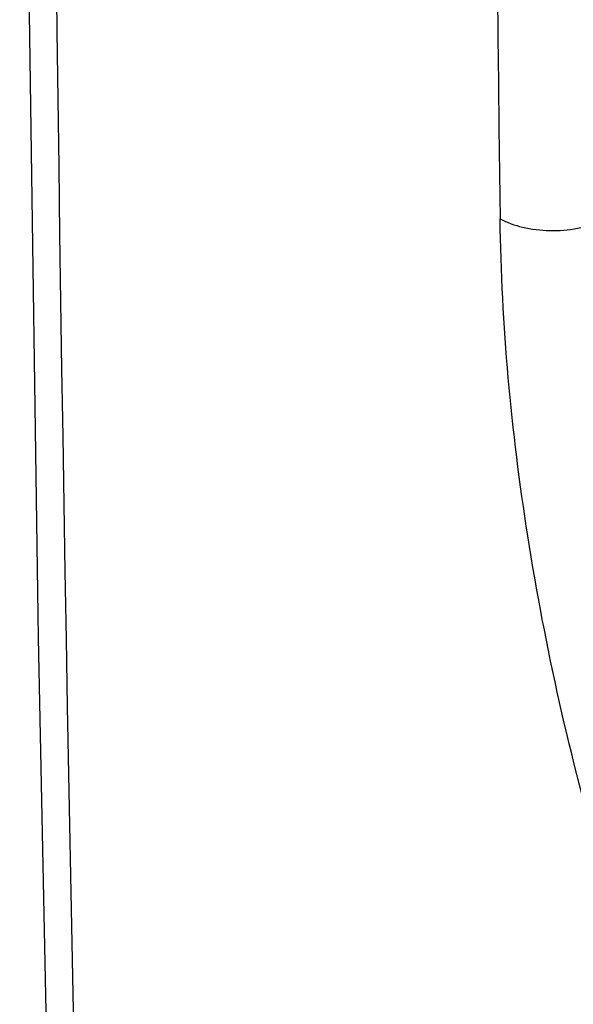
# Model space of a CAD drawing. Units: inches. Extents: x 81.8 to 128.9, y 119.7 to 177.7.
# Drawn here: x 81.8 to 84.1, y 135.6 to 139.7 of the extents above; entities that cross this region are included whole.
import ezdxf

# ---------------------------------------------------------------- set-up
doc = ezdxf.new("R2010")
doc.units = ezdxf.units.IN
doc.header["$MEASUREMENT"] = 0

# ---------------------------------------------------------------- blocks, each defined once
blk = doc.blocks.new('block 13')
at = {"color": 7, "lineweight": 25, "true_color": 0xffffff}
blk.add_lwpolyline([(82.0601, 164.3776), (81.967, 161.3698), (81.8891, 158.3052), (81.8284, 155.249), (81.7851, 152.2015), (81.7591, 149.1628), (81.7504, 146.1331), (81.7591, 143.1125), (81.7851, 140.1011), (81.8285, 137.0992), (81.8892, 134.1068), (81.9672, 131.1242), (82.0601, 128.22)], dxfattribs=at)
blk = doc.blocks.new('block 1112')
at = {"color": 7, "lineweight": 25, "true_color": 0xffffff}
blk.add_open_spline([(82.1837, 164.215), (81.759, 152.1652), (81.759, 140.1043), (82.1837, 128.0545)], degree=3, dxfattribs=at)
blk = doc.blocks.new('block 1115')
at = {"color": 7, "lineweight": 25, "true_color": 0xffffff}
blk.add_open_spline([(83.7617, 150.9854), (83.7091, 146.9415), (83.7091, 142.8971), (83.7617, 138.8533)], degree=3, dxfattribs=at)
blk = doc.blocks.new('block 1643')
at = {"color": 7, "lineweight": 25, "true_color": 0xffffff}
blk.add_open_spline([(89.1132, 129.5925), (88.7462, 129.776), (88.3975, 129.997), (88.0684, 130.2431), (87.7121, 130.5095), (87.3788, 130.8053), (87.0672, 131.1223), (86.7364, 131.4587), (86.4301, 131.819), (86.1473, 132.1967), (85.8538, 132.5886), (85.5857, 132.9993), (85.3425, 133.4243), (85.0961, 133.8549), (84.8752, 134.3001), (84.6813, 134.7567), (84.4895, 135.2082), (84.324, 135.6709), (84.1875, 136.142), (84.0558, 136.5962), (83.9511, 137.0582), (83.8778, 137.5255), (83.8089, 137.9649), (83.7678, 138.409), (83.762, 138.8531)], degree=3, knots=[0, 0, 0, 0, 1, 1, 1, 2, 2, 2, 3, 3, 3, 4, 4, 4, 5, 5, 5, 6, 6, 6, 7, 7, 7, 8, 8, 8, 8], dxfattribs=at)
blk = doc.blocks.new('block 1755')
at = {"color": 7, "lineweight": 25, "true_color": 0xffffff}
blk.add_open_spline([(83.762, 138.8531), (83.791, 138.8367), (83.8231, 138.8255), (83.8557, 138.8178), (83.8931, 138.8089), (83.9313, 138.8046), (83.9696, 138.8038), (84.0086, 138.8031), (84.0477, 138.8061), (84.0861, 138.8134), (84.121, 138.82), (84.1553, 138.83), (84.1873, 138.845)], degree=3, knots=[0, 0, 0, 0, 1, 1, 1, 2, 2, 2, 3, 3, 3, 4, 4, 4, 4], dxfattribs=at)

msp = doc.modelspace()

# ---------------------------------------------------------------- block references
for name in ['block 13', 'block 1112', 'block 1115', 'block 1643', 'block 1755']:
    msp.add_blockref(name, (0, 0))

doc.saveas('drawing.dxf')
